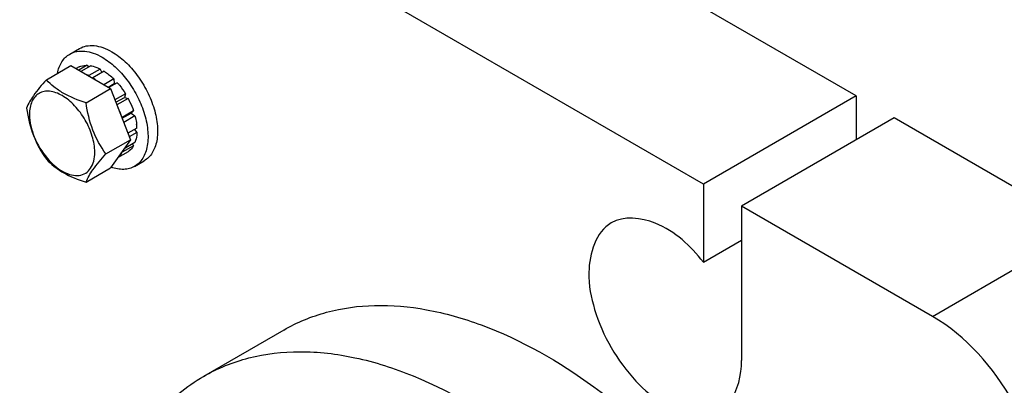
# Model space of a CAD drawing. Units: millimetres. Extents: x 0 to 6000, y -4 to 4243.
# Drawn here: x 4154 to 4336, y 1976 to 2044 of the extents above; entities that cross this region are included whole.
import ezdxf

# ---------------------------------------------------------------- set-up
doc = ezdxf.new("R2010")
doc.units = ezdxf.units.MM
doc.header["$LTSCALE"] = 330
doc.layers.get('0').update_dxf_attribs({"linetype": 'CONTINUOUS'})
doc.layers.add('02___PRT_ALL_AXES', color=7, linetype='CONTINUOUS')
doc.layers.add('AXIS', color=7, linetype='CONTINUOUS')

msp = doc.modelspace()

# ---------------------------------------------------------------- linework, layer by layer
at = {"color": 7, "linetype": 'Continuous'}
for p, q in [((4158.6535, 2032.6238), (4163.2047, 2035.2514)), ((4163.2047, 2035.2514), (4170.5532, 2031.0089)), ((4164.7071, 2035.0196), (4164.1566, 2034.7018)), ((4166.2149, 2035.3124), (4164.6569, 2034.413)), ((4166.8681, 2035.2477), (4165.0396, 2034.192)), ((4166.2149, 2035.3124), (4166.4314, 2034.9956)), ((4168.6467, 2034.6294), (4166.5254, 2033.4047)), ((4169.3538, 2034.2212), (4167.2325, 2032.9964)), ((4168.6467, 2034.6294), (4168.9055, 2033.9624)), ((4166.5254, 2033.4047), (4166.5606, 2033.3139)), ((4167.1973, 2032.9463), (4167.2325, 2032.9964)), ((4171.1323, 2032.7859), (4169.3038, 2031.7302)), ((4171.1323, 2032.7859), (4171.2246, 2031.923)), ((4166.002, 2028.3813), (4170.5532, 2031.0089)), ((4170.0972, 2031.2721), (4171.2246, 2031.923)), ((4171.7856, 2032.0962), (4170.2277, 2031.1968)), ((4170.5532, 2031.0089), (4174.2274, 2021.539)), ((4171.2246, 2031.923), (4171.7856, 2032.0962)), ((4173.2934, 2030.0624), (4171.3547, 2028.9431)), ((4171.5377, 2028.4714), (4173.1104, 2029.3794)), ((4173.7934, 2029.1964), (4171.7207, 2027.9997)), ((4173.2934, 2030.0624), (4173.1104, 2029.3794)), ((4173.1104, 2029.3794), (4173.7934, 2029.1964)), ((4174.8008, 2026.8737), (4172.6795, 2025.649)), ((4174.8008, 2026.8737), (4174.3704, 2026.4745)), ((4172.6795, 2025.649), (4172.6451, 2025.6171)), ((4172.6891, 2025.5038), (4174.3704, 2026.4745)), ((4175.0714, 2025.9631), (4172.9795, 2024.7554)), ((4174.3704, 2026.4745), (4175.0714, 2025.9631)), ((4175.4252, 2023.7052), (4173.76, 2022.7438)), ((4174.9769, 2023.4464), (4175.4252, 2022.8887)), ((4169.6763, 2018.9114), (4174.2274, 2021.539)), ((4174.2274, 2021.539), (4170.5532, 2016.3118)), ((4175.4252, 2022.8887), (4174.0188, 2022.0767)), ((4174.8008, 2020.4412), (4172.6795, 2019.2164)), ((4175.0714, 2021.0393), (4173.0597, 2019.8778)), ((4174.6347, 2020.7871), (4174.8008, 2020.4412)), ((4173.7934, 2019.2818), (4171.8535, 2018.1618)), ((4172.6451, 2019.288), (4172.6795, 2019.2164)), ((4166.002, 2013.6842), (4170.5532, 2016.3118))]:
    msp.add_line(p, q, dxfattribs=at)
at = {"color": 9, "linetype": 'Continuous'}
msp.add_line((4322.7966, 1988.8371), (4351.0807, 2005.1669), dxfattribs=at)
at = {"color": 7, "linetype": 'Continuous'}
for centre, radius, start, end in [((4161.8201, 2024.5729), 10.0124, 53.129498, 57.278141), ((4162.6924, 2024.2212), 12.0244, 45.420124, 50.369963), ((4165.414, 2023.2289), 10.0226, 2.724138, 6.928198)]:
    msp.add_arc(centre, radius, start, end, dxfattribs=at)
for points, knots in [([(4164.7071, 2035.0196), (4164.8206, 2035.0715), (4165.3015, 2035.2569), (4165.8252, 2035.3213), (4166.2149, 2035.3124)], [0, 0, 0, 0, 0.24249497, 1, 1, 1, 1]), ([(4166.8681, 2035.2477), (4167.0141, 2035.2226), (4167.6292, 2035.0879), (4168.2189, 2034.8492), (4168.6467, 2034.6294)], [0, 0, 0, 0, 0.23539466, 1, 1, 1, 1]), ([(4169.3538, 2034.2212), (4169.4393, 2034.1664), (4169.7865, 2033.9357), (4170.119, 2033.6831), (4170.3619, 2033.4821)], [0, 0, 0, 0, 0.24363243, 1, 1, 1, 1]), ([(4158.6535, 2032.6238), (4157.807, 2031.6815), (4156.4049, 2030.0651), (4155.2944, 2028.2089), (4154.9793, 2027.3966)], [0, 0, 0, 0, 0.59245514, 1, 1, 1, 1]), ([(4166.002, 2028.3813), (4164.5392, 2028.8474), (4162.4406, 2029.6546), (4160.065, 2031.2628), (4159.0922, 2032.165), (4158.6535, 2032.6238)], [0, 0, 0, 0, 0.53733152, 0.77783135, 1, 1, 1, 1]), ([(4166.5254, 2033.4047), (4166.4759, 2033.4301), (4166.2807, 2033.5278), (4166.0812, 2033.6171), (4165.9304, 2033.6782)], [0, 0, 0, 0, 0.25471319, 1, 1, 1, 1]), ([(4167.6214, 2019.2293), (4167.6214, 2020.2203), (4167.2496, 2022.3105), (4165.9543, 2025.2477), (4164.0573, 2027.8384), (4162.0991, 2029.4889), (4160.4544, 2030.2727), (4159.307, 2030.5495), (4158.2302, 2030.5221), (4157.2716, 2030.1745), (4156.4913, 2029.5182), (4155.9292, 2028.5992), (4155.5953, 2027.4675), (4155.5298, 2026.6436), (4155.5298, 2026.2102)], [0, 0, 0, 0, 0.13824827, 0.29139524, 0.44454124, 0.58278936, 0.64324259, 0.69732302, 0.74596527, 0.79139386, 0.83682239, 0.88546591, 0.9395443, 1, 1, 1, 1]), ([(4171.7856, 2032.0962), (4171.9233, 2031.9404), (4172.4683, 2031.2952), (4172.9578, 2030.6033), (4173.2934, 2030.0624)], [0, 0, 0, 0, 0.24622943, 1, 1, 1, 1]), ([(4173.7934, 2029.1964), (4173.8943, 2029.0079), (4174.2779, 2028.2555), (4174.6003, 2027.4717), (4174.8008, 2026.8737)], [0, 0, 0, 0, 0.25316109, 1, 1, 1, 1]), ([(4154.9793, 2027.3966), (4155.2293, 2025.6748), (4155.9878, 2022.3056), (4157.6911, 2019.2959), (4158.6535, 2017.9268)], [0, 0, 0, 0, 0.50971915, 1, 1, 1, 1]), ([(4169.6763, 2018.9114), (4168.7139, 2020.2806), (4167.0105, 2023.2903), (4166.252, 2026.6594), (4166.002, 2028.3813)], [0, 0, 0, 0, 0.49028093, 1, 1, 1, 1]), ([(4172.6795, 2025.649), (4172.6287, 2025.8006), (4172.4121, 2026.4116), (4172.1548, 2027.0081), (4171.9406, 2027.447)], [0, 0, 0, 0, 0.24669198, 1, 1, 1, 1]), ([(4155.5298, 2026.2102), (4155.5298, 2024.7908), (4156.2632, 2021.8313), (4157.8259, 2019.255), (4158.8336, 2018.0811)], [0, 0, 0, 0, 0.478486, 1, 1, 1, 1]), ([(4175.0714, 2025.9631), (4175.1047, 2025.8347), (4175.2266, 2025.3314), (4175.317, 2024.8202), (4175.3633, 2024.4378)], [0, 0, 0, 0, 0.25621902, 1, 1, 1, 1]), ([(4175.4252, 2022.8887), (4175.417, 2022.7219), (4175.3664, 2022.0952), (4175.2313, 2021.4727), (4175.0714, 2021.0393)], [0, 0, 0, 0, 0.26549748, 1, 1, 1, 1]), ([(4174.8008, 2020.4412), (4174.7364, 2020.3233), (4174.4679, 2019.8845), (4174.103, 2019.5022), (4173.7934, 2019.2818)], [0, 0, 0, 0, 0.26106893, 1, 1, 1, 1]), ([(4158.6535, 2017.9268), (4159.0922, 2017.4679), (4160.065, 2016.5657), (4162.4406, 2014.9576), (4164.5392, 2014.1504), (4166.002, 2013.6842)], [0, 0, 0, 0, 0.22216872, 0.46266856, 1, 1, 1, 1]), ([(4158.8336, 2018.0811), (4159.6749, 2017.101), (4161.0867, 2015.8412), (4163.2404, 2014.9681), (4164.6995, 2014.8451), (4165.9921, 2015.2819), (4166.9569, 2016.2592), (4167.5171, 2017.6367), (4167.6214, 2018.6757), (4167.6214, 2019.2293)], [0, 0, 0, 0, 0.30862618, 0.43799036, 0.54994887, 0.65115412, 0.75334431, 0.86772813, 1, 1, 1, 1]), ([(4166.002, 2013.6842), (4166.3172, 2014.4965), (4167.4276, 2016.3527), (4168.8298, 2017.9691), (4169.6763, 2018.9114)], [0, 0, 0, 0, 0.40754494, 1, 1, 1, 1]), ([(4171.9407, 2018.2718), (4172.0133, 2018.3366), (4172.2999, 2018.6175), (4172.5338, 2018.9502), (4172.6795, 2019.2164)], [0, 0, 0, 0, 0.24289918, 1, 1, 1, 1]), ([(4344.0099, 1952.0948), (4344.0099, 1959.3653), (4339.0419, 1973.7214), (4329.093, 1985.2019), (4322.7966, 1988.8371)], [0, 0, 0, 0, 0.50000113, 1, 1, 1, 1])]:
    msp.add_open_spline(points, degree=3, knots=knots, dxfattribs=at)
at = {"layer": '02___PRT_ALL_AXES', "color": 7, "linetype": 'Continuous'}
msp.add_line((4202.6287, 1986.3162), (4187.7796, 1977.7431), dxfattribs=at)
for points, knots in [([(4202.6287, 1986.3162), (4205.1103, 1987.7489), (4210.6016, 1990.0036), (4219.6768, 1991.2245), (4229.4219, 1990.3446), (4243.5762, 1986.2821), (4261.5667, 1975.9375), (4274.0941, 1964.3205), (4280.1486, 1957.6147)], [0, 0, 0, 0, 0.09698027, 0.19821171, 0.30709624, 0.42576308, 0.69422202, 1, 1, 1, 1]), ([(4187.7796, 1977.7431), (4190.3959, 1979.2536), (4196.2244, 1981.5959), (4205.8743, 1982.6952), (4216.2312, 1981.4633), (4231.2573, 1976.6126), (4250.1603, 1964.8174), (4263.1322, 1951.8397), (4269.33, 1944.3903)], [0, 0, 0, 0, 0.09563178, 0.19589234, 0.3043978, 0.42328485, 0.69324474, 1, 1, 1, 1]), ([(4167.5861, 1933.109), (4167.5861, 1938.0508), (4168.3325, 1947.4459), (4172.1415, 1960.3532), (4178.5441, 1970.8283), (4184.5635, 1975.8862), (4187.7796, 1977.7431)], [0, 0, 0, 0, 0.28979837, 0.54904806, 0.7822274, 1, 1, 1, 1])]:
    msp.add_open_spline(points, degree=3, knots=knots, dxfattribs=at)
at = {"layer": 'AXIS', "color": 7, "linetype": 'Continuous'}
for p, q in [((4308.6541, 2029.6613), (4089.4501, 2156.2159)), ((4280.37, 2013.3315), (4061.166, 2139.8862)), ((4163.0003, 2037.3987), (4164.768, 2038.4193)), ((4308.6541, 2029.6613), (4280.37, 2013.3315)), ((4308.6541, 2029.6613), (4308.6541, 2021.4964)), ((4315.7252, 2025.5789), (4287.4411, 2009.2491)), ((4351.0807, 2005.1669), (4315.7252, 2025.5789)), ((4175.0002, 2016.614), (4176.768, 2017.6346)), ((4280.37, 2013.3315), (4280.37, 1998.8962)), ((4287.4411, 2009.2491), (4287.4411, 1980.6715)), ((4322.7966, 1988.8371), (4287.4411, 2009.2491)), ((4280.37, 1998.8962), (4287.4411, 2002.9787))]:
    msp.add_line(p, q, dxfattribs=at)
for points, knots in [([(4163.0003, 2037.3987), (4163.3961, 2037.6272), (4164.3056, 2037.9575), (4165.8161, 2037.9953), (4167.4262, 2037.6071), (4168.4735, 2037.1085), (4169.0002, 2036.8044)], [0, 0, 0, 0, 0.21777349, 0.45095429, 0.71019435, 1, 1, 1, 1]), ([(4164.768, 2038.4193), (4165.1638, 2038.6478), (4166.0734, 2038.9781), (4167.5838, 2039.0159), (4169.1939, 2038.6277), (4170.2412, 2038.1291), (4170.768, 2037.825)], [0, 0, 0, 0, 0.21777349, 0.45095429, 0.71019435, 1, 1, 1, 1]), ([(4170.768, 2037.825), (4171.6562, 2037.3122), (4173.3805, 2035.9853), (4175.5875, 2033.4746), (4177.4041, 2030.52), (4178.6802, 2027.3618), (4179.3136, 2024.2567), (4179.2568, 2021.81), (4178.8039, 2020.1318), (4178.2995, 2019.0881), (4177.6246, 2018.2347), (4177.0638, 2017.8055), (4176.768, 2017.6346)], [0, 0, 0, 0, 0.12867928, 0.27027203, 0.41742768, 0.56177427, 0.69544528, 0.81271074, 0.86467569, 0.91250985, 0.95713966, 1, 1, 1, 1]), ([(4160.7003, 2033.835), (4160.8556, 2034.5894), (4161.2454, 2035.6746), (4162.1622, 2036.814), (4162.711, 2037.2317), (4163.0003, 2037.3987)], [0, 0, 0, 0, 0.53069702, 0.76989981, 1, 1, 1, 1]), ([(4169.0002, 2036.8044), (4169.8601, 2036.3079), (4171.5325, 2035.0317), (4173.6891, 2032.6198), (4175.4868, 2029.7773), (4176.3751, 2027.6877), (4176.7187, 2026.6204)], [0, 0, 0, 0, 0.2286803, 0.47999412, 0.74176398, 1, 1, 1, 1]), ([(4176.7187, 2026.6204), (4177.0588, 2025.5644), (4177.5225, 2023.5184), (4177.515, 2020.9701), (4177.0761, 2019.2159), (4176.5703, 2018.1257), (4175.8824, 2017.2357), (4175.3051, 2016.7901), (4175.0002, 2016.614)], [0, 0, 0, 0, 0.30574073, 0.57415241, 0.69281368, 0.80171188, 0.90297569, 1, 1, 1, 1]), ([(4175.0002, 2016.614), (4174.7048, 2016.4435), (4174.0537, 2016.1728), (4172.5717, 2015.9543), (4171.4105, 2016.1793), (4170.6638, 2016.438)], [0, 0, 0, 0, 0.22943534, 0.46831165, 1, 1, 1, 1]), ([(4280.37, 1998.8962), (4277.977, 2001.8731), (4273.2073, 2006.5926), (4265.6525, 2007.5167), (4263.2991, 2006.1566)], [0, 0, 0, 0, 0.58423084, 1, 1, 1, 1]), ([(4263.2991, 2006.1566), (4260.3989, 2004.4806), (4258.4392, 1997.7885), (4260.061, 1989.8559), (4263.0292, 1982.9073), (4267.5631, 1976.8626), (4273.6211, 1971.4916), (4280.398, 1969.8411), (4283.2985, 1971.5164)], [0, 0, 0, 0, 0.20336009, 0.34409608, 0.50000026, 0.65590365, 0.79664373, 1, 1, 1, 1]), ([(4283.2985, 1971.5164), (4283.9581, 1971.8973), (4286.658, 1974.164), (4287.4411, 1977.9858), (4287.4411, 1980.6715)], [0, 0, 0, 0, 0.2209384, 1, 1, 1, 1])]:
    msp.add_open_spline(points, degree=3, knots=knots, dxfattribs=at)

doc.saveas('drawing.dxf')
